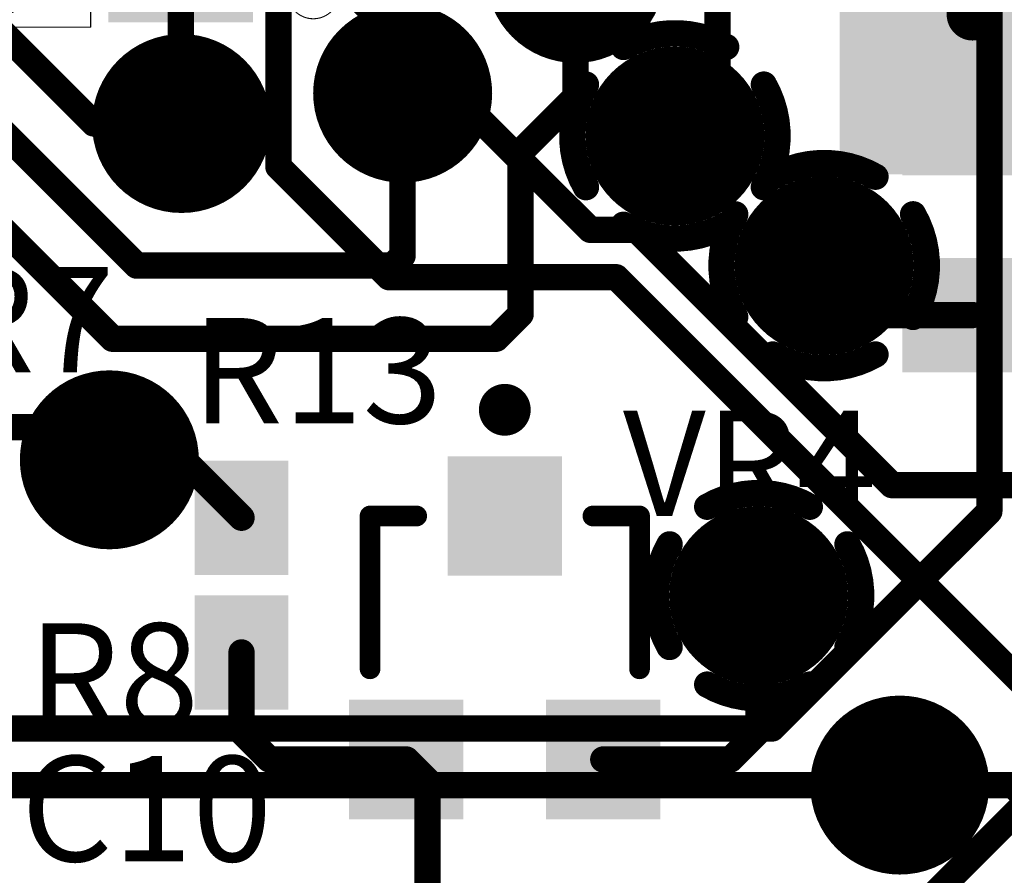
# Model space of a CAD drawing. Extents: x 4.27 to 7.03, y 0.52 to 4.83.
# Drawn here: x 6.24 to 6.61, y 2.49 to 2.81 of the extents above; entities that cross this region are included whole.
import ezdxf

# ---------------------------------------------------------------- set-up
doc = ezdxf.new("R2010")
doc.units = 0
doc.layers.get('0').update_dxf_attribs({"linetype": 'CONTINUOUS'})
for name, color, linetype in [('BOTTOMLAYER', 5, 'CONTINUOUS'), ('BOTTOMSOLDER', 6, 'CONTINUOUS'), ('INTERNALPLANE1', 76, 'CONTINUOUS'), ('INTERNALPLANE2', 16, 'CONTINUOUS'), ('INTERNALPLANE3', 216, 'CONTINUOUS'), ('MIDLAYER1', 16, 'CONTINUOUS'), ('MULTILAYER', 9, 'CONTINUOUS'), ('TOPLAYER', 1, 'CONTINUOUS'), ('TOPOVERLAY', 2, 'CONTINUOUS'), ('TOPPASTE', 8, 'CONTINUOUS'), ('TOPSOLDER', 216, 'CONTINUOUS'), ('VIAHOLE', 16, 'CONTINUOUS')]:
    doc.layers.add(name, color=color, linetype=linetype)

# ---------------------------------------------------------------- blocks, each defined once
blk = doc.blocks.new('M03B_60')
at = {"layer": 'TOPLAYER'}
for points in [[(-0.01772, 0.01968), (0.01772, 0.01968), (-0.01772, 0.06496), (0.01772, 0.06496)], [(-0.05512, -0.06496), (-0.01969, -0.06496), (-0.05512, -0.01968), (-0.01969, -0.01968)], [(0.01969, -0.06496), (0.05512, -0.06496), (0.01969, -0.01968), (0.05512, -0.01968)]]:
    blk.add_solid(points, dxfattribs=at)
at = {"layer": 'TOPOVERLAY', "const_width": 0.00787}
for points in [[(-0.03346, 0.04232), (-0.05118, 0.04232)], [(-0.05118, -0.00394), (-0.05118, 0.04232)], [(0.05118, 0.04232), (0.03346, 0.04232)], [(0.05118, -0.00394), (0.05118, 0.04232)]]:
    blk.add_lwpolyline(points, dxfattribs=at)
at = {"layer": 'TOPOVERLAY'}
for points, const_width in [([(-0.05315, 0.04232, 1), (-0.04921, 0.04232, 1)], 0.00394), ([(-0.05315, 0.04232, 1), (-0.04921, 0.04232, 1)], 0.00394), ([(-0.03543, 0.04232, 1), (-0.0315, 0.04232, 1)], 0.00394), ([(0.0315, 0.04232, 1), (0.03543, 0.04232, 1)], 0.00394), ([(0.04921, 0.04232, 1), (0.05315, 0.04232, 1)], 0.00394), ([(0.04921, 0.04232, 1), (0.05315, 0.04232, 1)], 0.00394), ([(-0.05315, -0.00394, 1), (-0.04921, -0.00394, 1)], 0.00394), ([(0.04921, -0.00394, 1), (0.05315, -0.00394, 1)], 0.00394), ([(-0.07185, -0.04232, 1), (-0.08169, -0.04232, 1)], 0.00984), ([(-0.08415, -0.04232, 1), (-0.07923, -0.04232, 1)], 0.00492), ([(-0.07431, -0.04232, 1), (-0.06939, -0.04232, 1)], 0.00492)]:
    blk.add_lwpolyline(points, format="xyb", close=True, dxfattribs=dict(at, const_width=const_width))
at = {"layer": 'TOPPASTE'}
for points in [[(-0.01772, 0.01968), (0.01772, 0.01968), (-0.01772, 0.06496), (0.01772, 0.06496)], [(-0.05512, -0.06496), (-0.01969, -0.06496), (-0.05512, -0.01968), (-0.01969, -0.01968)], [(0.01969, -0.06496), (0.05512, -0.06496), (0.01969, -0.01968), (0.05512, -0.01968)]]:
    blk.add_solid(points, dxfattribs=at)
at = {"layer": 'TOPSOLDER'}
for points in [[(-0.02172, 0.01568), (0.02172, 0.01568), (-0.02172, 0.06896), (0.02172, 0.06896)], [(-0.05912, -0.06896), (-0.01569, -0.06896), (-0.05912, -0.01568), (-0.01569, -0.01568)], [(0.01569, -0.06896), (0.05912, -0.06896), (0.01569, -0.01568), (0.05912, -0.01568)]]:
    blk.add_solid(points, dxfattribs=at)
blk = doc.blocks.new('RU_20_63')
at = {"layer": 'TOPLAYER'}
for points in [[(-0.1079, 0.09345), (-0.1079, 0.14035), (-0.1221, 0.09345), (-0.1221, 0.14035)], [(-0.0827, 0.09345), (-0.0827, 0.14035), (-0.0969, 0.09345), (-0.0969, 0.14035)], [(-0.0567, 0.09345), (-0.0567, 0.14035), (-0.0709, 0.09345), (-0.0709, 0.14035)], [(-0.0315, 0.09345), (-0.0315, 0.14035), (-0.0457, 0.09345), (-0.0457, 0.14035)], [(-0.0055, 0.09345), (-0.0055, 0.14035), (-0.0197, 0.09345), (-0.0197, 0.14035)], [(0.0197, 0.09345), (0.0197, 0.14035), (0.0055, 0.09345), (0.0055, 0.14035)], [(0.0457, 0.09345), (0.0457, 0.14035), (0.0315, 0.09345), (0.0315, 0.14035)], [(0.0709, 0.09345), (0.0709, 0.14035), (0.0567, 0.09345), (0.0567, 0.14035)], [(0.0969, 0.09345), (0.0969, 0.14035), (0.0827, 0.09345), (0.0827, 0.14035)], [(0.1221, 0.09345), (0.1221, 0.14035), (0.1079, 0.09345), (0.1079, 0.14035)], [(-0.1079, -0.14035), (-0.1079, -0.09345), (-0.1221, -0.14035), (-0.1221, -0.09345)], [(-0.0827, -0.14035), (-0.0827, -0.09345), (-0.0969, -0.14035), (-0.0969, -0.09345)], [(-0.0567, -0.14035), (-0.0567, -0.09345), (-0.0709, -0.14035), (-0.0709, -0.09345)], [(-0.0315, -0.14035), (-0.0315, -0.09345), (-0.0457, -0.14035), (-0.0457, -0.09345)], [(-0.0055, -0.14035), (-0.0055, -0.09345), (-0.0197, -0.14035), (-0.0197, -0.09345)], [(0.0197, -0.14035), (0.0197, -0.09345), (0.0055, -0.14035), (0.0055, -0.09345)], [(0.0457, -0.14035), (0.0457, -0.09345), (0.0315, -0.14035), (0.0315, -0.09345)], [(0.0709, -0.14035), (0.0709, -0.09345), (0.0567, -0.14035), (0.0567, -0.09345)], [(0.0969, -0.14035), (0.0969, -0.09345), (0.0827, -0.14035), (0.0827, -0.09345)], [(0.1221, -0.14035), (0.1221, -0.09345), (0.1079, -0.14035), (0.1079, -0.09345)]]:
    blk.add_solid(points, dxfattribs=at)
at = {"layer": 'TOPOVERLAY', "const_width": 0.0004}
for points in [[(-0.128, 0.0827), (0.128, 0.0827)], [(-0.128, 0.0827), (-0.128, -0.0827)], [(0.128, 0.0827), (0.128, -0.0827)], [(-0.135, -0.0276), (-0.115, -0.0677)], [(-0.135, -0.0276), (-0.0953, -0.0276)], [(-0.0953, -0.0276), (-0.115, -0.0677)], [(-0.128, -0.0827), (0.128, -0.0827)]]:
    blk.add_lwpolyline(points, dxfattribs=at)
at = {"layer": 'TOPOVERLAY', "const_width": 0.0002}
for points in [[(-0.1281, 0.0827, 1), (-0.1279, 0.0827, 1)], [(-0.1281, 0.0827, 1), (-0.1279, 0.0827, 1)], [(0.1279, 0.0827, 1), (0.1281, 0.0827, 1)], [(0.1279, 0.0827, 1), (0.1281, 0.0827, 1)], [(-0.1351, -0.0276, 1), (-0.1349, -0.0276, 1)], [(-0.1351, -0.0276, 1), (-0.1349, -0.0276, 1)], [(-0.0954, -0.0276, 1), (-0.0952, -0.0276, 1)], [(-0.0954, -0.0276, 1), (-0.0952, -0.0276, 1)], [(-0.1151, -0.0677, 1), (-0.1149, -0.0677, 1)], [(-0.1151, -0.0677, 1), (-0.1149, -0.0677, 1)], [(-0.1281, -0.0827, 1), (-0.1279, -0.0827, 1)], [(-0.1281, -0.0827, 1), (-0.1279, -0.0827, 1)], [(0.1279, -0.0827, 1), (0.1281, -0.0827, 1)], [(0.1279, -0.0827, 1), (0.1281, -0.0827, 1)], [(-0.1249, -0.16725, 1), (-0.1247, -0.16725, 1)], [(-0.1249, -0.16725, 1), (-0.1247, -0.16725, 1)], [(-0.1249, -0.16725, 1), (-0.1247, -0.16725, 1)], [(-0.1249, -0.16725, 1), (-0.1247, -0.16725, 1)], [(-0.1052, -0.16725, 1), (-0.105, -0.16725, 1)], [(-0.1052, -0.16725, 1), (-0.105, -0.16725, 1)], [(-0.1052, -0.16725, 1), (-0.105, -0.16725, 1)], [(-0.1052, -0.16725, 1), (-0.105, -0.16725, 1)]]:
    blk.add_lwpolyline(points, format="xyb", close=True, dxfattribs=at)
at = {"layer": 'TOPOVERLAY', "const_width": 0.0004}
for points in [[(-0.1248, -0.16725, -1), (-0.1051, -0.16725)], [(-0.1248, -0.16725, -1), (-0.1051, -0.16725)], [(-0.1051, -0.16725, -1), (-0.1248, -0.16725)], [(-0.1051, -0.16725, -1), (-0.1248, -0.16725)]]:
    blk.add_lwpolyline(points, format="xyb", dxfattribs=at)
at = {"layer": 'TOPPASTE'}
for points in [[(-0.1079, 0.09345), (-0.1079, 0.14035), (-0.1221, 0.09345), (-0.1221, 0.14035)], [(-0.0827, 0.09345), (-0.0827, 0.14035), (-0.0969, 0.09345), (-0.0969, 0.14035)], [(-0.0567, 0.09345), (-0.0567, 0.14035), (-0.0709, 0.09345), (-0.0709, 0.14035)], [(-0.0315, 0.09345), (-0.0315, 0.14035), (-0.0457, 0.09345), (-0.0457, 0.14035)], [(-0.0055, 0.09345), (-0.0055, 0.14035), (-0.0197, 0.09345), (-0.0197, 0.14035)], [(0.0197, 0.09345), (0.0197, 0.14035), (0.0055, 0.09345), (0.0055, 0.14035)], [(0.0457, 0.09345), (0.0457, 0.14035), (0.0315, 0.09345), (0.0315, 0.14035)], [(0.0709, 0.09345), (0.0709, 0.14035), (0.0567, 0.09345), (0.0567, 0.14035)], [(0.0969, 0.09345), (0.0969, 0.14035), (0.0827, 0.09345), (0.0827, 0.14035)], [(0.1221, 0.09345), (0.1221, 0.14035), (0.1079, 0.09345), (0.1079, 0.14035)], [(-0.1079, -0.14035), (-0.1079, -0.09345), (-0.1221, -0.14035), (-0.1221, -0.09345)], [(-0.0827, -0.14035), (-0.0827, -0.09345), (-0.0969, -0.14035), (-0.0969, -0.09345)], [(-0.0567, -0.14035), (-0.0567, -0.09345), (-0.0709, -0.14035), (-0.0709, -0.09345)], [(-0.0315, -0.14035), (-0.0315, -0.09345), (-0.0457, -0.14035), (-0.0457, -0.09345)], [(-0.0055, -0.14035), (-0.0055, -0.09345), (-0.0197, -0.14035), (-0.0197, -0.09345)], [(0.0197, -0.14035), (0.0197, -0.09345), (0.0055, -0.14035), (0.0055, -0.09345)], [(0.0457, -0.14035), (0.0457, -0.09345), (0.0315, -0.14035), (0.0315, -0.09345)], [(0.0709, -0.14035), (0.0709, -0.09345), (0.0567, -0.14035), (0.0567, -0.09345)], [(0.0969, -0.14035), (0.0969, -0.09345), (0.0827, -0.14035), (0.0827, -0.09345)], [(0.1221, -0.14035), (0.1221, -0.09345), (0.1079, -0.14035), (0.1079, -0.09345)]]:
    blk.add_solid(points, dxfattribs=at)
at = {"layer": 'TOPSOLDER'}
for points in [[(-0.1039, 0.08945), (-0.1039, 0.14435), (-0.1261, 0.08945), (-0.1261, 0.14435)], [(-0.0787, 0.08945), (-0.0787, 0.14435), (-0.1009, 0.08945), (-0.1009, 0.14435)], [(-0.0527, 0.08945), (-0.0527, 0.14435), (-0.0749, 0.08945), (-0.0749, 0.14435)], [(-0.0275, 0.08945), (-0.0275, 0.14435), (-0.0497, 0.08945), (-0.0497, 0.14435)], [(-0.0015, 0.08945), (-0.0015, 0.14435), (-0.0237, 0.08945), (-0.0237, 0.14435)], [(0.0237, 0.08945), (0.0237, 0.14435), (0.0015, 0.08945), (0.0015, 0.14435)], [(0.0497, 0.08945), (0.0497, 0.14435), (0.0275, 0.08945), (0.0275, 0.14435)], [(0.0749, 0.08945), (0.0749, 0.14435), (0.0527, 0.08945), (0.0527, 0.14435)], [(0.1009, 0.08945), (0.1009, 0.14435), (0.0787, 0.08945), (0.0787, 0.14435)], [(0.1261, 0.08945), (0.1261, 0.14435), (0.1039, 0.08945), (0.1039, 0.14435)], [(-0.1039, -0.14435), (-0.1039, -0.08945), (-0.1261, -0.14435), (-0.1261, -0.08945)], [(-0.0787, -0.14435), (-0.0787, -0.08945), (-0.1009, -0.14435), (-0.1009, -0.08945)], [(-0.0527, -0.14435), (-0.0527, -0.08945), (-0.0749, -0.14435), (-0.0749, -0.08945)], [(-0.0275, -0.14435), (-0.0275, -0.08945), (-0.0497, -0.14435), (-0.0497, -0.08945)], [(-0.0015, -0.14435), (-0.0015, -0.08945), (-0.0237, -0.14435), (-0.0237, -0.08945)], [(0.0237, -0.14435), (0.0237, -0.08945), (0.0015, -0.14435), (0.0015, -0.08945)], [(0.0497, -0.14435), (0.0497, -0.08945), (0.0275, -0.14435), (0.0275, -0.08945)], [(0.0749, -0.14435), (0.0749, -0.08945), (0.0527, -0.14435), (0.0527, -0.08945)], [(0.1009, -0.14435), (0.1009, -0.08945), (0.0787, -0.14435), (0.0787, -0.08945)], [(0.1261, -0.14435), (0.1261, -0.08945), (0.1039, -0.14435), (0.1039, -0.08945)]]:
    blk.add_solid(points, dxfattribs=at)
blk = doc.blocks.new('1005_0402__75')
at = {"layer": 'TOPLAYER'}
for points in [[(-0.00787, -0.01378), (-0.00787, 0.01378), (-0.04331, -0.01378), (-0.04331, 0.01378)], [(0.04331, -0.01378), (0.04331, 0.01378), (0.00787, -0.01378), (0.00787, 0.01378)]]:
    blk.add_solid(points, dxfattribs=at)
at = {"layer": 'TOPPASTE'}
for points in [[(-0.00787, -0.01378), (-0.00787, 0.01378), (-0.04331, -0.01378), (-0.04331, 0.01378)], [(0.04331, -0.01378), (0.04331, 0.01378), (0.00787, -0.01378), (0.00787, 0.01378)]]:
    blk.add_solid(points, dxfattribs=at)
at = {"layer": 'TOPSOLDER'}
for points in [[(-0.00387, -0.01778), (-0.00387, 0.01778), (-0.04731, -0.01778), (-0.04731, 0.01778)], [(0.04731, -0.01778), (0.04731, 0.01778), (0.00387, -0.01778), (0.00387, 0.01778)]]:
    blk.add_solid(points, dxfattribs=at)
blk = doc.blocks.new('SOT23_76')
at = {"layer": 'TOPLAYER'}
for points in [[(-0.01772, 0.02756), (0.01772, 0.02756), (-0.01772, 0.06496), (0.01772, 0.06496)], [(-0.05512, -0.06496), (-0.01969, -0.06496), (-0.05512, -0.02756), (-0.01969, -0.02756)], [(0.01969, -0.06496), (0.05512, -0.06496), (0.01969, -0.02756), (0.05512, -0.02756)]]:
    blk.add_solid(points, dxfattribs=at)
at = {"layer": 'TOPOVERLAY'}
for points, const_width in [([(0.00492, 0.08661, 1), (-0.00492, 0.08661, 1)], 0.00984), ([(-0.00738, 0.08661, 1), (-0.00246, 0.08661, 1)], 0.00492), ([(0.00246, 0.08661, 1), (0.00738, 0.08661, 1)], 0.00492), ([(-0.05315, 0.04626, 1), (-0.04921, 0.04626, 1)], 0.00394), ([(-0.05315, 0.04626, 1), (-0.04921, 0.04626, 1)], 0.00394), ([(-0.03543, 0.04626, 1), (-0.0315, 0.04626, 1)], 0.00394), ([(0.0315, 0.04626, 1), (0.03543, 0.04626, 1)], 0.00394), ([(0.04921, 0.04626, 1), (0.05315, 0.04626, 1)], 0.00394), ([(0.04921, 0.04626, 1), (0.05315, 0.04626, 1)], 0.00394), ([(-0.05315, -0.01181, 1), (-0.04921, -0.01181, 1)], 0.00394), ([(0.04921, -0.01181, 1), (0.05315, -0.01181, 1)], 0.00394)]:
    blk.add_lwpolyline(points, format="xyb", close=True, dxfattribs=dict(at, const_width=const_width))
at = {"layer": 'TOPOVERLAY', "const_width": 0.00787}
for points in [[(-0.05118, -0.01181), (-0.05118, 0.04626)], [(-0.05118, 0.04626), (-0.03346, 0.04626)], [(0.03346, 0.04626), (0.05118, 0.04626)], [(0.05118, -0.01181), (0.05118, 0.04626)]]:
    blk.add_lwpolyline(points, dxfattribs=at)
at = {"layer": 'TOPPASTE'}
for points in [[(-0.01772, 0.02756), (0.01772, 0.02756), (-0.01772, 0.06496), (0.01772, 0.06496)], [(-0.05512, -0.06496), (-0.01969, -0.06496), (-0.05512, -0.02756), (-0.01969, -0.02756)], [(0.01969, -0.06496), (0.05512, -0.06496), (0.01969, -0.02756), (0.05512, -0.02756)]]:
    blk.add_solid(points, dxfattribs=at)
at = {"layer": 'TOPSOLDER'}
for points in [[(-0.02172, 0.02356), (0.02172, 0.02356), (-0.02172, 0.06896), (0.02172, 0.06896)], [(-0.05912, -0.06896), (-0.01569, -0.06896), (-0.05912, -0.02356), (-0.01569, -0.02356)], [(0.01569, -0.06896), (0.05912, -0.06896), (0.01569, -0.02356), (0.05912, -0.02356)]]:
    blk.add_solid(points, dxfattribs=at)

msp = doc.modelspace()

# ---------------------------------------------------------------- linework, layer by layer
at = {"layer": 'BOTTOMLAYER', "const_width": 0.01}
for points in [[(6.60404, 2.62801), (6.60404, 3.06346)], [(6.19311, 2.84619), (6.2639, 2.7754)], [(6.1661, 2.8355), (6.2802, 2.7214)], [(6.4468, 2.7854), (6.4468, 2.8324)], [(6.1391, 2.8255), (6.271, 2.6936)], [(6.3812, 2.7252), (6.3812, 2.7869)], [(6.426, 2.7646), (6.4468, 2.7854)], [(6.2639, 2.7754), (6.2972, 2.7754)], [(6.426, 2.7029), (6.426, 2.7646)], [(6.3774, 2.7214), (6.3812, 2.7252)], [(6.2802, 2.7214), (6.3774, 2.7214)], [(6.4167, 2.6936), (6.426, 2.7029)], [(6.271, 2.6936), (6.4167, 2.6936)], [(6.52154, 2.54551), (6.60404, 2.62801)], [(6.0189, 2.54551), (6.52154, 2.54551)], [(6.00899, 2.52401), (6.57, 2.52401)], [(6.5797, 2.4791), (6.6266, 2.526)]]:
    msp.add_lwpolyline(points, dxfattribs=at)
at = {"layer": 'BOTTOMLAYER'}
for points, const_width in [([(6.4343, 2.8324, 1), (6.4593, 2.8324, 1)], 0.025), ([(6.3687, 2.7869, 1), (6.3937, 2.7869, 1)], 0.025), ([(6.2847, 2.7754, 1), (6.3097, 2.7754, 1)], 0.025), ([(6.4721, 2.7707, 1), (6.4971, 2.7707, 1)], 0.025), ([(6.3787, 2.7869, 1), (6.3837, 2.7869, 1)], 0.005), ([(6.4443, 2.7854, 1), (6.4493, 2.7854, 1)], 0.005), ([(6.4443, 2.7854, 1), (6.4493, 2.7854, 1)], 0.005), ([(6.2614, 2.7754, 1), (6.2664, 2.7754, 1)], 0.005), ([(6.2614, 2.7754, 1), (6.2664, 2.7754, 1)], 0.005), ([(6.2947, 2.7754, 1), (6.2997, 2.7754, 1)], 0.005), ([(6.4235, 2.7646, 1), (6.4285, 2.7646, 1)], 0.005), ([(6.4235, 2.7646, 1), (6.4285, 2.7646, 1)], 0.005), ([(6.5288, 2.7214, 1), (6.5538, 2.7214, 1)], 0.025), ([(6.3787, 2.7252, 1), (6.3837, 2.7252, 1)], 0.005), ([(6.3787, 2.7252, 1), (6.3837, 2.7252, 1)], 0.005), ([(6.2777, 2.7214, 1), (6.2827, 2.7214, 1)], 0.005), ([(6.2777, 2.7214, 1), (6.2827, 2.7214, 1)], 0.005), ([(6.3749, 2.7214, 1), (6.3799, 2.7214, 1)], 0.005), ([(6.3749, 2.7214, 1), (6.3799, 2.7214, 1)], 0.005), ([(6.4235, 2.7029, 1), (6.4285, 2.7029, 1)], 0.005), ([(6.4235, 2.7029, 1), (6.4285, 2.7029, 1)], 0.005), ([(6.2685, 2.6936, 1), (6.2735, 2.6936, 1)], 0.005), ([(6.2685, 2.6936, 1), (6.2735, 2.6936, 1)], 0.005), ([(6.4142, 2.6936, 1), (6.4192, 2.6936, 1)], 0.005), ([(6.4142, 2.6936, 1), (6.4192, 2.6936, 1)], 0.005), ([(6.2573, 2.6476, 1), (6.2823, 2.6476, 1)], 0.025), ([(6.60154, 2.62801, 1), (6.60654, 2.62801, 1)], 0.005), ([(6.60154, 2.62801, 1), (6.60654, 2.62801, 1)], 0.005), ([(6.50387, 2.59598, 1), (6.52886, 2.59598, 1)], 0.025), ([(6.51904, 2.54551, 1), (6.52404, 2.54551, 1)], 0.005), ([(6.51904, 2.54551, 1), (6.52404, 2.54551, 1)], 0.005), ([(6.5575, 2.52401, 1), (6.5825, 2.52401, 1)], 0.025), ([(6.5675, 2.52401, 1), (6.5725, 2.52401, 1)], 0.005)]:
    msp.add_lwpolyline(points, format="xyb", close=True, dxfattribs=dict(at, const_width=const_width))
at = {"layer": 'BOTTOMSOLDER', "const_width": 0.029}
for points in [[(6.4323, 2.8324, 1), (6.4613, 2.8324, 1)], [(6.3667, 2.7869, 1), (6.3957, 2.7869, 1)], [(6.2827, 2.7754, 1), (6.3117, 2.7754, 1)], [(6.4701, 2.7707, 1), (6.4991, 2.7707, 1)], [(6.5268, 2.7214, 1), (6.5558, 2.7214, 1)], [(6.2553, 2.6476, 1), (6.2843, 2.6476, 1)], [(6.50186, 2.59598, 1), (6.53087, 2.59598, 1)], [(6.5555, 2.52401, 1), (6.5845, 2.52401, 1)]]:
    msp.add_lwpolyline(points, format="xyb", close=True, dxfattribs=at)
at = {"layer": 'INTERNALPLANE1'}
for points, const_width in [([(6.4298, 2.8324, 1), (6.4638, 2.8324, 1)], 0.034), ([(6.3642, 2.7869, 1), (6.3982, 2.7869, 1)], 0.034), ([(6.2802, 2.7754, 1), (6.3142, 2.7754, 1)], 0.034), ([(6.4676, 2.7707, 1), (6.5016, 2.7707, 1)], 0.034), ([(6.5193, 2.75517, 1), (6.5243, 2.75517, 1)], 0.005), ([(6.5583, 2.75517, 1), (6.5633, 2.75517, 1)], 0.005), ([(6.50502, 2.7409, 1), (6.51002, 2.7409, 1)], 0.005), ([(6.57257, 2.7409, 1), (6.57758, 2.7409, 1)], 0.005), ([(6.50502, 2.7019, 1), (6.51002, 2.7019, 1)], 0.005), ([(6.57257, 2.7019, 1), (6.57758, 2.7019, 1)], 0.005), ([(6.5193, 2.68763, 1), (6.5243, 2.68763, 1)], 0.005), ([(6.5583, 2.68763, 1), (6.5633, 2.68763, 1)], 0.005), ([(6.2528, 2.6476, 1), (6.2868, 2.6476, 1)], 0.034), ([(6.49437, 2.62976, 1), (6.49937, 2.62976, 1)], 0.005), ([(6.53336, 2.62976, 1), (6.53836, 2.62976, 1)], 0.005), ([(6.48009, 2.61548, 1), (6.48509, 2.61548, 1)], 0.005), ([(6.54764, 2.61548, 1), (6.55264, 2.61548, 1)], 0.005), ([(6.48009, 2.57648, 1), (6.48509, 2.57648, 1)], 0.005), ([(6.54764, 2.57648, 1), (6.55264, 2.57648, 1)], 0.005), ([(6.49437, 2.56221, 1), (6.49937, 2.56221, 1)], 0.005), ([(6.53336, 2.56221, 1), (6.53836, 2.56221, 1)], 0.005), ([(6.553, 2.52401, 1), (6.587, 2.52401, 1)], 0.034)]:
    msp.add_lwpolyline(points, format="xyb", close=True, dxfattribs=dict(at, const_width=const_width))
at = {"layer": 'INTERNALPLANE1', "const_width": 0.01}
for points in [[(6.5218, 2.75517, -0.267949), (6.5608, 2.75517)], [(6.50753, 2.7019, -0.267949), (6.50753, 2.7409)], [(6.57508, 2.7409, -0.267949), (6.57508, 2.7019)], [(6.5608, 2.68763, -0.267949), (6.5218, 2.68763)], [(6.49686, 2.62976, -0.267949), (6.53587, 2.62976)], [(6.48259, 2.57648, -0.267949), (6.48259, 2.61548)], [(6.55014, 2.61548, -0.267949), (6.55014, 2.57648)], [(6.53587, 2.56221, -0.267949), (6.49686, 2.56221)]]:
    msp.add_lwpolyline(points, format="xyb", dxfattribs=at)
at = {"layer": 'INTERNALPLANE2', "const_width": 0.034}
for points in [[(6.4298, 2.8324, 1), (6.4638, 2.8324, 1)], [(6.3642, 2.7869, 1), (6.3982, 2.7869, 1)], [(6.2802, 2.7754, 1), (6.3142, 2.7754, 1)], [(6.4676, 2.7707, 1), (6.5016, 2.7707, 1)], [(6.5243, 2.7214, 1), (6.5583, 2.7214, 1)], [(6.2528, 2.6476, 1), (6.2868, 2.6476, 1)], [(6.49937, 2.59598, 1), (6.53336, 2.59598, 1)], [(6.553, 2.52401, 1), (6.587, 2.52401, 1)]]:
    msp.add_lwpolyline(points, format="xyb", close=True, dxfattribs=at)
at = {"layer": 'INTERNALPLANE3'}
for points, const_width in [([(6.4298, 2.8324, 1), (6.4638, 2.8324, 1)], 0.034), ([(6.3642, 2.7869, 1), (6.3982, 2.7869, 1)], 0.034), ([(6.2802, 2.7754, 1), (6.3142, 2.7754, 1)], 0.034), ([(6.4626, 2.80448, 1), (6.4676, 2.80448, 1)], 0.005), ([(6.5016, 2.80448, 1), (6.5066, 2.80448, 1)], 0.005), ([(6.44832, 2.7902, 1), (6.45333, 2.7902, 1)], 0.005), ([(6.51588, 2.7902, 1), (6.52088, 2.7902, 1)], 0.005), ([(6.44832, 2.7512, 1), (6.45333, 2.7512, 1)], 0.005), ([(6.51588, 2.7512, 1), (6.52088, 2.7512, 1)], 0.005), ([(6.5243, 2.7214, 1), (6.5583, 2.7214, 1)], 0.034), ([(6.4626, 2.73692, 1), (6.4676, 2.73692, 1)], 0.005), ([(6.5016, 2.73692, 1), (6.5066, 2.73692, 1)], 0.005), ([(6.2528, 2.6476, 1), (6.2868, 2.6476, 1)], 0.034), ([(6.49937, 2.59598, 1), (6.53336, 2.59598, 1)], 0.034), ([(6.553, 2.52401, 1), (6.587, 2.52401, 1)], 0.034)]:
    msp.add_lwpolyline(points, format="xyb", close=True, dxfattribs=dict(at, const_width=const_width))
at = {"layer": 'INTERNALPLANE3', "const_width": 0.01}
for points in [[(6.4651, 2.80448, -0.267949), (6.5041, 2.80448)], [(6.45083, 2.7512, -0.267949), (6.45083, 2.7902)], [(6.51837, 2.7902, -0.267949), (6.51837, 2.7512)], [(6.5041, 2.73692, -0.267949), (6.4651, 2.73692)]]:
    msp.add_lwpolyline(points, format="xyb", dxfattribs=at)
at = {"layer": 'MIDLAYER1'}
for p, q in [((6.36456, 2.81573), (6.35766, 2.81044)), ((6.40474, 2.81044), (6.39784, 2.81573)), ((6.41797, 2.81576), (6.42326, 2.80886)), ((6.47034, 2.80886), (6.47563, 2.81576)), ((6.2972, 2.80868), (6.28859, 2.80755)), ((6.30581, 2.80755), (6.2972, 2.80868)), ((6.35766, 2.81044), (6.35237, 2.80354)), ((6.41003, 2.80354), (6.40474, 2.81044)), ((6.42326, 2.80886), (6.43016, 2.80357)), ((6.46344, 2.80357), (6.47034, 2.80886)), ((6.28859, 2.80755), (6.28056, 2.80423)), ((6.31384, 2.80423), (6.30581, 2.80755)), ((6.28056, 2.80423), (6.27366, 2.79894)), ((6.32074, 2.79894), (6.31384, 2.80423)), ((6.35237, 2.80354), (6.34905, 2.79551)), ((6.41335, 2.79551), (6.41003, 2.80354)), ((6.43016, 2.80357), (6.43819, 2.80025)), ((6.45541, 2.80025), (6.46344, 2.80357)), ((6.47599, 2.80285), (6.46796, 2.79953)), ((6.4846, 2.80398), (6.47599, 2.80285)), ((6.49321, 2.80285), (6.4846, 2.80398)), ((6.50124, 2.79953), (6.49321, 2.80285)), ((6.27366, 2.79894), (6.26837, 2.79204)), ((6.32603, 2.79204), (6.32074, 2.79894)), ((6.43819, 2.80025), (6.4468, 2.79912)), ((6.4468, 2.79912), (6.45541, 2.80025)), ((6.46796, 2.79953), (6.46106, 2.79424)), ((6.50814, 2.79424), (6.50124, 2.79953)), ((6.34905, 2.79551), (6.34792, 2.7869)), ((6.41448, 2.7869), (6.41335, 2.79551)), ((6.46106, 2.79424), (6.45577, 2.78734)), ((6.51343, 2.78734), (6.50814, 2.79424)), ((6.26837, 2.79204), (6.26505, 2.78401)), ((6.32935, 2.78401), (6.32603, 2.79204)), ((6.34792, 2.7869), (6.34905, 2.77829)), ((6.41335, 2.77829), (6.41448, 2.7869)), ((6.45577, 2.78734), (6.45245, 2.77931)), ((6.51675, 2.77931), (6.51343, 2.78734)), ((6.26505, 2.78401), (6.26392, 2.7754)), ((6.33048, 2.7754), (6.32935, 2.78401)), ((6.45245, 2.77931), (6.45132, 2.7707)), ((6.51788, 2.7707), (6.51675, 2.77931)), ((6.26392, 2.7754), (6.26505, 2.76679)), ((6.32935, 2.76679), (6.33048, 2.7754)), ((6.34905, 2.77829), (6.35237, 2.77026)), ((6.41003, 2.77026), (6.41335, 2.77829)), ((6.35237, 2.77026), (6.35766, 2.76336)), ((6.40474, 2.76336), (6.41003, 2.77026)), ((6.45132, 2.7707), (6.45245, 2.76209)), ((6.51675, 2.76209), (6.51788, 2.7707)), ((6.26505, 2.76679), (6.26837, 2.75876)), ((6.32603, 2.75876), (6.32935, 2.76679)), ((6.35766, 2.76336), (6.36456, 2.75807)), ((6.39784, 2.75807), (6.40474, 2.76336)), ((6.45245, 2.76209), (6.45577, 2.75406)), ((6.51343, 2.75406), (6.51675, 2.76209)), ((6.26837, 2.75876), (6.27366, 2.75186)), ((6.32074, 2.75186), (6.32603, 2.75876)), ((6.36456, 2.75807), (6.37259, 2.75475)), ((6.38981, 2.75475), (6.39784, 2.75807)), ((6.37259, 2.75475), (6.3812, 2.75362)), ((6.3812, 2.75362), (6.38981, 2.75475)), ((6.45577, 2.75406), (6.46106, 2.74716)), ((6.50814, 2.74716), (6.51343, 2.75406)), ((6.53269, 2.75355), (6.52466, 2.75023)), ((6.5413, 2.75468), (6.53269, 2.75355)), ((6.54991, 2.75355), (6.5413, 2.75468)), ((6.55794, 2.75023), (6.54991, 2.75355)), ((6.27366, 2.75186), (6.28056, 2.74657)), ((6.31384, 2.74657), (6.32074, 2.75186)), ((6.52466, 2.75023), (6.51776, 2.74494)), ((6.56484, 2.74494), (6.55794, 2.75023)), ((6.28056, 2.74657), (6.28859, 2.74325)), ((6.30581, 2.74325), (6.31384, 2.74657)), ((6.46106, 2.74716), (6.46796, 2.74187)), ((6.50124, 2.74187), (6.50814, 2.74716)), ((6.28859, 2.74325), (6.2972, 2.74212)), ((6.2972, 2.74212), (6.30581, 2.74325)), ((6.46796, 2.74187), (6.47599, 2.73855)), ((6.49321, 2.73855), (6.50124, 2.74187)), ((6.51776, 2.74494), (6.51247, 2.73804)), ((6.57013, 2.73804), (6.56484, 2.74494)), ((6.47599, 2.73855), (6.4846, 2.73742)), ((6.4846, 2.73742), (6.49321, 2.73855)), ((6.51247, 2.73804), (6.50915, 2.73001)), ((6.57345, 2.73001), (6.57013, 2.73804)), ((6.50915, 2.73001), (6.50802, 2.7214)), ((6.57458, 2.7214), (6.57345, 2.73001)), ((6.50802, 2.7214), (6.50915, 2.71279)), ((6.57345, 2.71279), (6.57458, 2.7214)), ((6.50915, 2.71279), (6.51247, 2.70476)), ((6.57013, 2.70476), (6.57345, 2.71279)), ((6.51247, 2.70476), (6.51776, 2.69786)), ((6.56484, 2.69786), (6.57013, 2.70476)), ((6.51776, 2.69786), (6.52466, 2.69257)), ((6.55794, 2.69257), (6.56484, 2.69786)), ((6.52466, 2.69257), (6.53269, 2.68925)), ((6.53269, 2.68925), (6.5413, 2.68812)), ((6.5413, 2.68812), (6.54991, 2.68925)), ((6.54991, 2.68925), (6.55794, 2.69257)), ((6.26119, 2.67975), (6.25316, 2.67643)), ((6.2648, 2.68023), (6.26119, 2.67975)), ((6.2648, 2.6526), (6.2648, 2.68023)), ((6.27841, 2.67975), (6.2748, 2.68023)), ((6.2748, 2.68023), (6.2748, 2.6526)), ((6.28644, 2.67643), (6.27841, 2.67975)), ((6.25316, 2.67643), (6.24626, 2.67114)), ((6.29334, 2.67114), (6.28644, 2.67643)), ((6.24626, 2.67114), (6.24097, 2.66424)), ((6.29863, 2.66424), (6.29334, 2.67114)), ((6.24097, 2.66424), (6.23765, 2.65621)), ((6.30195, 2.65621), (6.29863, 2.66424)), ((6.23765, 2.65621), (6.23717, 2.6526)), ((6.30243, 2.6526), (6.30195, 2.65621)), ((6.23717, 2.6526), (6.2648, 2.6526)), ((6.2748, 2.6526), (6.30243, 2.6526)), ((6.2648, 2.6426), (6.23717, 2.6426)), ((6.23717, 2.6426), (6.23765, 2.63899)), ((6.2648, 2.61497), (6.2648, 2.6426)), ((6.30243, 2.6426), (6.2748, 2.6426)), ((6.2748, 2.6426), (6.2748, 2.61497)), ((6.30195, 2.63899), (6.30243, 2.6426)), ((6.23765, 2.63899), (6.24097, 2.63096)), ((6.29863, 2.63096), (6.30195, 2.63899)), ((6.24097, 2.63096), (6.24626, 2.62406)), ((6.29334, 2.62406), (6.29863, 2.63096)), ((6.51637, 2.62927), (6.50775, 2.62813)), ((6.52498, 2.62813), (6.51637, 2.62927)), ((6.50775, 2.62813), (6.49972, 2.62481)), ((6.53301, 2.62481), (6.52498, 2.62813)), ((6.24626, 2.62406), (6.25316, 2.61877)), ((6.28644, 2.61877), (6.29334, 2.62406)), ((6.49972, 2.62481), (6.49283, 2.61952)), ((6.5399, 2.61952), (6.53301, 2.62481)), ((6.25316, 2.61877), (6.26119, 2.61545)), ((6.27841, 2.61545), (6.28644, 2.61877)), ((6.49283, 2.61952), (6.48754, 2.61263)), ((6.54519, 2.61263), (6.5399, 2.61952)), ((6.26119, 2.61545), (6.2648, 2.61497)), ((6.2748, 2.61497), (6.27841, 2.61545)), ((6.48754, 2.61263), (6.48421, 2.6046)), ((6.54852, 2.6046), (6.54519, 2.61263)), ((6.48421, 2.6046), (6.48308, 2.59598)), ((6.54965, 2.59598), (6.54852, 2.6046)), ((6.48308, 2.59598), (6.48421, 2.58737)), ((6.54852, 2.58737), (6.54965, 2.59598)), ((6.48421, 2.58737), (6.48754, 2.57934)), ((6.54519, 2.57934), (6.54852, 2.58737)), ((6.48754, 2.57934), (6.49283, 2.57245)), ((6.5399, 2.57245), (6.54519, 2.57934)), ((6.49283, 2.57245), (6.49972, 2.56716)), ((6.53301, 2.56716), (6.5399, 2.57245)), ((6.49972, 2.56716), (6.50775, 2.56383)), ((6.52498, 2.56383), (6.53301, 2.56716)), ((6.50775, 2.56383), (6.51637, 2.5627)), ((6.51637, 2.5627), (6.52498, 2.56383)), ((6.56139, 2.55616), (6.55336, 2.55283)), ((6.57, 2.55729), (6.56139, 2.55616)), ((6.57861, 2.55616), (6.57, 2.55729)), ((6.58664, 2.55283), (6.57861, 2.55616)), ((6.55336, 2.55283), (6.54646, 2.54754)), ((6.59354, 2.54754), (6.58664, 2.55283)), ((6.54646, 2.54754), (6.54117, 2.54065)), ((6.59883, 2.54065), (6.59354, 2.54754)), ((6.54117, 2.54065), (6.53785, 2.53262)), ((6.60215, 2.53262), (6.59883, 2.54065)), ((6.53785, 2.53262), (6.53672, 2.52401)), ((6.60328, 2.52401), (6.60215, 2.53262)), ((6.53672, 2.52401), (6.53785, 2.51539)), ((6.60215, 2.51539), (6.60328, 2.52401)), ((6.53785, 2.51539), (6.54117, 2.50736)), ((6.59883, 2.50736), (6.60215, 2.51539)), ((6.54117, 2.50736), (6.54646, 2.50047)), ((6.59354, 2.50047), (6.59883, 2.50736)), ((6.54646, 2.50047), (6.55336, 2.49518)), ((6.58664, 2.49518), (6.59354, 2.50047)), ((6.55336, 2.49518), (6.56139, 2.49186)), ((6.57861, 2.49186), (6.58664, 2.49518)), ((6.56139, 2.49186), (6.57, 2.49072)), ((6.57, 2.49072), (6.57861, 2.49186))]:
    msp.add_line(p, q, dxfattribs=at)
at = {"layer": 'MIDLAYER1', "const_width": 0.025}
for points in [[(6.4343, 2.8324, 1), (6.4593, 2.8324, 1)], [(6.3687, 2.7869, 1), (6.3937, 2.7869, 1)], [(6.2847, 2.7754, 1), (6.3097, 2.7754, 1)], [(6.4721, 2.7707, 1), (6.4971, 2.7707, 1)], [(6.5288, 2.7214, 1), (6.5538, 2.7214, 1)], [(6.2573, 2.6476, 1), (6.2823, 2.6476, 1)], [(6.50387, 2.59598, 1), (6.52886, 2.59598, 1)], [(6.5575, 2.52401, 1), (6.5825, 2.52401, 1)]]:
    msp.add_lwpolyline(points, format="xyb", close=True, dxfattribs=at)
at = {"layer": 'MULTILAYER', "const_width": 0.025}
for points in [[(6.4343, 2.8324, 1), (6.4593, 2.8324, 1)], [(6.3687, 2.7869, 1), (6.3937, 2.7869, 1)], [(6.2847, 2.7754, 1), (6.3097, 2.7754, 1)], [(6.4721, 2.7707, 1), (6.4971, 2.7707, 1)], [(6.5288, 2.7214, 1), (6.5538, 2.7214, 1)], [(6.2573, 2.6476, 1), (6.2823, 2.6476, 1)], [(6.50387, 2.59598, 1), (6.52886, 2.59598, 1)], [(6.5575, 2.52401, 1), (6.5825, 2.52401, 1)]]:
    msp.add_lwpolyline(points, format="xyb", close=True, dxfattribs=at)
at = {"layer": 'TOPLAYER'}
for points, const_width in [([(6.4343, 2.8324, 1), (6.4593, 2.8324, 1)], 0.025), ([(6.3687, 2.7869, 1), (6.3937, 2.7869, 1)], 0.025), ([(6.38837, 2.79657, 1), (6.39337, 2.79657, 1)], 0.005), ([(6.38837, 2.79657, 1), (6.39337, 2.79657, 1)], 0.005), ([(6.38837, 2.79657, 1), (6.39337, 2.79657, 1)], 0.005), ([(6.38837, 2.79657, 1), (6.39337, 2.79657, 1)], 0.005), ([(6.2847, 2.7754, 1), (6.3097, 2.7754, 1)], 0.025), ([(6.4721, 2.7707, 1), (6.4971, 2.7707, 1)], 0.025), ([(6.3787, 2.7869, 1), (6.3837, 2.7869, 1)], 0.005), ([(6.3787, 2.7869, 1), (6.3837, 2.7869, 1)], 0.005), ([(6.39804, 2.7869, 1), (6.40304, 2.7869, 1)], 0.005), ([(6.39804, 2.7869, 1), (6.40304, 2.7869, 1)], 0.005), ([(6.4983, 2.7869, 1), (6.5033, 2.7869, 1)], 0.005), ([(6.4983, 2.7869, 1), (6.5033, 2.7869, 1)], 0.005), ([(6.2944, 2.7757, 1), (6.2994, 2.7757, 1)], 0.005), ([(6.2944, 2.7757, 1), (6.2994, 2.7757, 1)], 0.005), ([(6.2947, 2.7754, 1), (6.2997, 2.7754, 1)], 0.005), ([(6.4821, 2.7707, 1), (6.4871, 2.7707, 1)], 0.005), ([(6.3315, 2.759, 1), (6.3365, 2.759, 1)], 0.005), ([(6.3315, 2.759, 1), (6.3365, 2.759, 1)], 0.005), ([(6.5288, 2.7214, 1), (6.5538, 2.7214, 1)], 0.025), ([(6.44994, 2.735, 1), (6.45494, 2.735, 1)], 0.005), ([(6.44994, 2.735, 1), (6.45494, 2.735, 1)], 0.005), ([(6.4675, 2.735, 1), (6.4725, 2.735, 1)], 0.005), ([(6.4675, 2.735, 1), (6.4725, 2.735, 1)], 0.005), ([(6.5388, 2.7214, 1), (6.5438, 2.7214, 1)], 0.005), ([(6.37351, 2.71699, 1), (6.37851, 2.71699, 1)], 0.005), ([(6.37351, 2.71699, 1), (6.37851, 2.71699, 1)], 0.005), ([(6.4598, 2.71699, 1), (6.4648, 2.71699, 1)], 0.005), ([(6.4598, 2.71699, 1), (6.4648, 2.71699, 1)], 0.005), ([(6.5388, 2.7109, 1), (6.5438, 2.7109, 1)], 0.005), ([(6.5388, 2.7109, 1), (6.5438, 2.7109, 1)], 0.005), ([(6.5471, 2.7026, 1), (6.5521, 2.7026, 1)], 0.005), ([(6.5471, 2.7026, 1), (6.5521, 2.7026, 1)], 0.005), ([(6.59518, 2.7026, 1), (6.60018, 2.7026, 1)], 0.005), ([(6.2573, 2.6476, 1), (6.2823, 2.6476, 1)], 0.025), ([(6.2549, 2.66, 1), (6.2599, 2.66, 1)], 0.005), ([(6.2549, 2.66, 1), (6.2599, 2.66, 1)], 0.005), ([(6.2673, 2.6476, 1), (6.2723, 2.6476, 1)], 0.005), ([(6.2673, 2.6476, 1), (6.2723, 2.6476, 1)], 0.005), ([(6.29549, 2.6476, 1), (6.30049, 2.6476, 1)], 0.005), ([(6.29549, 2.6476, 1), (6.30049, 2.6476, 1)], 0.005), ([(6.5645, 2.638, 1), (6.5695, 2.638, 1)], 0.005), ([(6.5645, 2.638, 1), (6.5695, 2.638, 1)], 0.005), ([(6.3175, 2.62559, 1), (6.3225, 2.62559, 1)], 0.005), ([(6.50387, 2.59598, 1), (6.52886, 2.59598, 1)], 0.025), ([(6.51387, 2.59598, 1), (6.51886, 2.59598, 1)], 0.005), ([(6.3175, 2.57441, 1), (6.3225, 2.57441, 1)], 0.005), ([(6.3175, 2.54432, 1), (6.3225, 2.54432, 1)], 0.005), ([(6.3175, 2.54432, 1), (6.3225, 2.54432, 1)], 0.005), ([(6.51387, 2.54437, 1), (6.51886, 2.54437, 1)], 0.005), ([(6.51387, 2.54437, 1), (6.51886, 2.54437, 1)], 0.005), ([(6.5575, 2.52401, 1), (6.5825, 2.52401, 1)], 0.025), ([(6.32807, 2.53374, 1), (6.33307, 2.53374, 1)], 0.005), ([(6.32807, 2.53374, 1), (6.33307, 2.53374, 1)], 0.005), ([(6.3801, 2.53374, 1), (6.3851, 2.53374, 1)], 0.005), ([(6.3801, 2.53374, 1), (6.3851, 2.53374, 1)], 0.005), ([(6.4549, 2.53374, 1), (6.4599, 2.53374, 1)], 0.005), ([(6.50324, 2.53374, 1), (6.50824, 2.53374, 1)], 0.005), ([(6.50324, 2.53374, 1), (6.50824, 2.53374, 1)], 0.005), ([(6.38818, 2.52566, 1), (6.39318, 2.52566, 1)], 0.005), ([(6.38818, 2.52566, 1), (6.39318, 2.52566, 1)], 0.005), ([(6.5675, 2.52401, 1), (6.5725, 2.52401, 1)], 0.005), ([(6.61049, 2.52401, 1), (6.61549, 2.52401, 1)], 0.005), ([(6.61049, 2.52401, 1), (6.61549, 2.52401, 1)], 0.005)]:
    msp.add_lwpolyline(points, format="xyb", close=True, dxfattribs=dict(at, const_width=const_width))
at = {"layer": 'TOPLAYER', "const_width": 0.01}
for points in [[(6.33724, 2.8502), (6.39087, 2.79657)], [(6.33724, 2.8502), (6.39087, 2.79657)], [(6.33724, 2.8502), (6.39087, 2.79657)], [(6.5008, 2.7869), (6.5008, 2.8494)], [(6.2969, 2.7757), (6.2969, 2.825)], [(6.334, 2.759), (6.334, 2.82)], [(6.3812, 2.7869), (6.39087, 2.79657)], [(6.3812, 2.7869), (6.40054, 2.7869)], [(6.40054, 2.7869), (6.45244, 2.735)], [(6.4846, 2.7707), (6.5008, 2.7869)], [(6.2969, 2.7757), (6.2972, 2.7754)], [(6.334, 2.759), (6.37601, 2.71699)], [(6.45244, 2.735), (6.47, 2.735)], [(6.47, 2.735), (6.567, 2.638)], [(6.5413, 2.7109), (6.5413, 2.7214)], [(6.37601, 2.71699), (6.4623, 2.71699)], [(6.4623, 2.71699), (6.7023, 2.477)], [(6.5413, 2.7109), (6.5496, 2.7026)], [(6.5496, 2.7026), (6.59768, 2.7026)], [(6.1974, 2.66), (6.2574, 2.66)], [(6.2574, 2.66), (6.2698, 2.6476)], [(6.2698, 2.6476), (6.29799, 2.6476)], [(6.29799, 2.6476), (6.32, 2.62559)], [(6.567, 2.638), (6.71, 2.638)], [(6.51637, 2.54437), (6.51637, 2.59598)], [(6.32, 2.54432), (6.32, 2.57441)], [(6.32, 2.54432), (6.33057, 2.53374)], [(6.50574, 2.53374), (6.51637, 2.54437)], [(6.33057, 2.53374), (6.3826, 2.53374)], [(6.3826, 2.53374), (6.39068, 2.52566)], [(6.4574, 2.53374), (6.50574, 2.53374)], [(6.39068, 2.43352), (6.39068, 2.52566)], [(6.57, 2.52401), (6.61299, 2.52401)], [(6.61299, 2.52401), (6.6767, 2.4603)]]:
    msp.add_lwpolyline(points, dxfattribs=at)
at = {"layer": 'TOPLAYER'}
msp.add_solid([(6.5472, 2.7561), (6.6288, 2.7561), (6.5472, 2.9358), (6.6288, 2.9358)], dxfattribs=at)
at = {"layer": 'TOPSOLDER', "const_width": 0.029}
for points in [[(6.4323, 2.8324, 1), (6.4613, 2.8324, 1)], [(6.3667, 2.7869, 1), (6.3957, 2.7869, 1)], [(6.2827, 2.7754, 1), (6.3117, 2.7754, 1)], [(6.4701, 2.7707, 1), (6.4991, 2.7707, 1)], [(6.5268, 2.7214, 1), (6.5558, 2.7214, 1)], [(6.2553, 2.6476, 1), (6.2843, 2.6476, 1)], [(6.50186, 2.59598, 1), (6.53087, 2.59598, 1)], [(6.5555, 2.52401, 1), (6.5845, 2.52401, 1)]]:
    msp.add_lwpolyline(points, format="xyb", close=True, dxfattribs=at)
at = {"layer": 'VIAHOLE', "const_width": 0.014}
for points in [[(6.3742, 2.7869, 1), (6.3882, 2.7869, 1)], [(6.2902, 2.7754, 1), (6.3042, 2.7754, 1)], [(6.4776, 2.7707, 1), (6.4916, 2.7707, 1)], [(6.5343, 2.7214, 1), (6.5483, 2.7214, 1)], [(6.2628, 2.6476, 1), (6.2768, 2.6476, 1)], [(6.50936, 2.59598, 1), (6.52337, 2.59598, 1)], [(6.563, 2.52401, 1), (6.577, 2.52401, 1)]]:
    msp.add_lwpolyline(points, format="xyb", close=True, dxfattribs=at)

# ---------------------------------------------------------------- block references
for name, p, rotation in [('RU_20_63', (6.18, 2.94), 90), ('M03B_60', (6.64, 2.74), 270), ('1005_0402__75', (6.32, 2.6), 270)]:
    msp.add_blockref(name, p, dxfattribs=dict(rotation=rotation))
msp.add_blockref('SOT23_76', (6.42, 2.58))

# ---------------------------------------------------------------- texts
at = {"layer": 'TOPOVERLAY'}
for s, p in [('R7', (6.20683, 2.68089)), ('VR4', (6.46489, 2.62626)), ('C10', (6.23624, 2.49503))]:
    msp.add_text(s, height=0.04, dxfattribs=at).set_placement(p)
for s, p in [('R13', (6.30109, 2.6615)), ('R8', (6.23892, 2.54551))]:
    msp.add_text(s, height=0.04, rotation=360, dxfattribs=at).set_placement(p)

doc.saveas('drawing.dxf')
